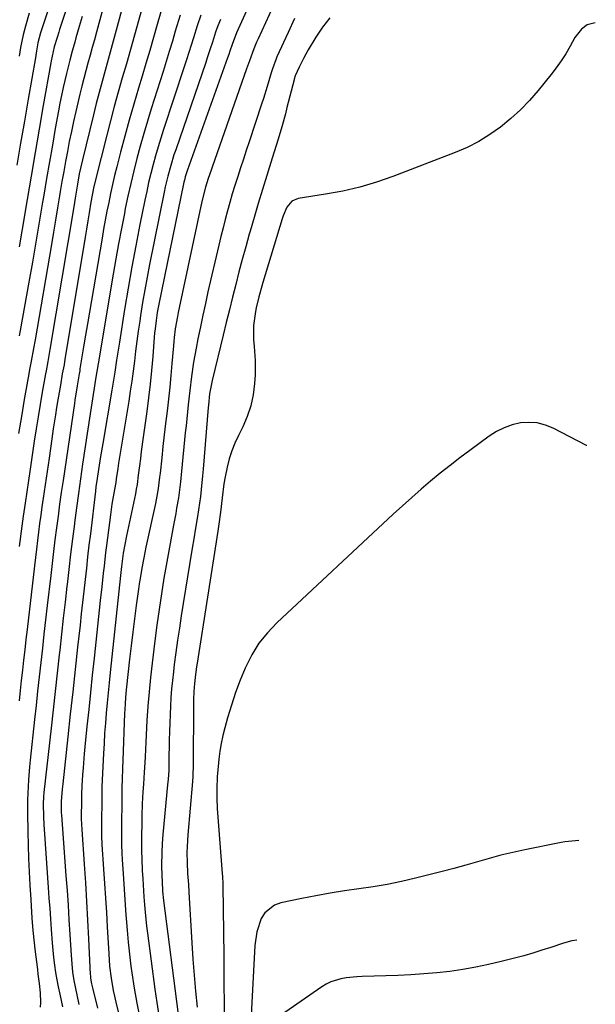
# Model space of a CAD drawing. Units: inches. Extents: x 1846871 to 1852321, y 463432 to 468767.
# Drawn here: x 1852063 to 1852257, y 465245 to 465578 of the extents above; entities that cross this region are included whole.
import ezdxf

# ---------------------------------------------------------------- set-up
doc = ezdxf.new("R2010")
doc.units = ezdxf.units.IN
doc.header["$MEASUREMENT"] = 0
for name, color, linetype in [('1', 7, 'Continuous'), ('7', 7, 'Continuous'), ('8', 7, 'Continuous')]:
    doc.layers.add(name, color=color, linetype=linetype)

msp = doc.modelspace()

# ---------------------------------------------------------------- linework, layer by layer
at = {"layer": '1', "color": 18}
for points in [[(1852251.85, 465300.38, 1708), (1852248.43, 465300.11, 1708), (1852247.16, 465299.92, 1708), (1852245.9, 465299.69, 1708), (1852233.62, 465297.22, 1708), (1852229.59, 465296.35, 1708), (1852225.57, 465295.4, 1708), (1852221.58, 465294.35, 1708), (1852217.61, 465293.23, 1708), (1852213.65, 465292.08, 1708), (1852209.67, 465290.97, 1708), (1852205.68, 465289.91, 1708), (1852201.68, 465288.89, 1708), (1852196.7, 465287.66, 1708), (1852191.94, 465286.57, 1708), (1852187.17, 465285.58, 1708), (1852182.36, 465284.77, 1708), (1852177.53, 465284.06, 1708), (1852172.7, 465283.38, 1708), (1852167.87, 465282.62, 1708), (1852163.07, 465281.76, 1708), (1852158.28, 465280.83, 1708), (1852151.22, 465279.37, 1708), (1852149.11, 465278.59, 1708), (1852145.79, 465275.92, 1708), (1852144.58, 465274.03, 1708), (1852143.06, 465269.56, 1708), (1852142.39, 465264.88, 1708), (1852141.09, 465239.24, 1708)], [(1852251.17, 465266.7, 1706), (1852249.49, 465266.47, 1706), (1852246.73, 465265.75, 1706), (1852242.46, 465264.3, 1706), (1852239.41, 465263.3, 1706), (1852236.35, 465262.35, 1706), (1852233.26, 465261.48, 1706), (1852230.16, 465260.64, 1706), (1852225.67, 465259.49, 1706), (1852221.37, 465258.48, 1706), (1852217.05, 465257.57, 1706), (1852212.69, 465256.83, 1706), (1852208.32, 465256.2, 1706), (1852203.92, 465255.72, 1706), (1852199.52, 465255.31, 1706), (1852195.1, 465255.03, 1706), (1852190.69, 465254.82, 1706), (1852178.68, 465254.43, 1706), (1852176.88, 465254.33, 1706), (1852173.3, 465253.96, 1706), (1852171.52, 465253.68, 1706), (1852168.12, 465252.69, 1706), (1852166.54, 465251.91, 1706), (1852165.01, 465250.99, 1706), (1852152.56, 465242.28, 1706)]]:
    msp.add_polyline3d(points, dxfattribs=at)
at = {"layer": '7', "color": 18}
for points in [[(1852154.69, 465595.58, 1718), (1852143.54, 465571.2, 1718), (1852143.04, 465570.08, 1718), (1852142.09, 465567.81, 1718), (1852140.59, 465563.8, 1718), (1852139.64, 465561.02, 1718), (1852127.97, 465527.86, 1718), (1852127.63, 465526.89, 1718), (1852126.65, 465523.97, 1718), (1852125.76, 465521.06, 1718), (1852124.58, 465516.22, 1718), (1852116.53, 465478.81, 1718), (1852116.25, 465477.41, 1718), (1852115.55, 465473.19, 1718), (1852115.21, 465470.35, 1718), (1852115.06, 465468.93, 1718), (1852114.93, 465467.5, 1718), (1852114.42, 465461.54, 1718), (1852114.05, 465457.51, 1718), (1852113.66, 465453.48, 1718), (1852113.23, 465449.46, 1718), (1852112.77, 465445.44, 1718), (1852112.28, 465441.27, 1718), (1852111.83, 465437.39, 1718), (1852111.39, 465433.52, 1718), (1852110.96, 465429.64, 1718), (1852110.4, 465424.47, 1718), (1852110.25, 465423.18, 1718), (1852109.74, 465419.31, 1718), (1852109.32, 465416.75, 1718), (1852109.08, 465415.47, 1718), (1852108.82, 465414.19, 1718), (1852105.65, 465399.45, 1718), (1852104.92, 465395.93, 1718), (1852104.25, 465392.4, 1718), (1852103.64, 465388.85, 1718), (1852103.37, 465387.07, 1718), (1852103.12, 465385.29, 1718), (1852102.39, 465379.8, 1718), (1852101.79, 465375.27, 1718), (1852101.22, 465370.74, 1718), (1852100.67, 465366.2, 1718), (1852100.14, 465361.66, 1718), (1852099.08, 465352.36, 1718), (1852098.85, 465350.13, 1718), (1852098.59, 465346.79, 1718), (1852098.47, 465344.56, 1718), (1852098.42, 465343.44, 1718), (1852097.8, 465327.4, 1718), (1852097.71, 465324.85, 1718), (1852097.59, 465321.01, 1718), (1852097.54, 465318.46, 1718), (1852097.53, 465317.18, 1718), (1852097.37, 465302.13, 1718), (1852097.37, 465301.11, 1718), (1852097.4, 465299.08, 1718), (1852097.52, 465296.03, 1718), (1852097.64, 465294, 1718), (1852097.95, 465289.1, 1718), (1852098.18, 465285.63, 1718), (1852098.4, 465282.17, 1718), (1852098.63, 465278.7, 1718), (1852098.87, 465275.24, 1718), (1852098.95, 465274.09, 1718), (1852099.26, 465270.06, 1718), (1852099.63, 465266.03, 1718), (1852100.08, 465262.01, 1718), (1852100.58, 465258, 1718), (1852100.9, 465255.71, 1718), (1852101.67, 465250.57, 1718), (1852102.54, 465245.45, 1718), (1852103.55, 465240.35, 1718)], [(1852100.63, 465592.96, 1732), (1852095.93, 465575.38, 1732), (1852094.93, 465571.65, 1732), (1852093.92, 465567.93, 1732), (1852092.89, 465564.21, 1732), (1852091.85, 465560.49, 1732), (1852090.82, 465556.78, 1732), (1852089.82, 465553.05, 1732), (1852088.86, 465549.32, 1732), (1852087.92, 465545.57, 1732), (1852084.17, 465530.32, 1732), (1852083.63, 465527.97, 1732), (1852083.14, 465525.62, 1732), (1852082.49, 465522.06, 1732), (1852081.72, 465517.42, 1732), (1852081.24, 465514.5, 1732), (1852073.22, 465466.26, 1732), (1852072.87, 465464.2, 1732), (1852072.5, 465462.15, 1732), (1852071.93, 465459.07, 1732), (1852071.75, 465458.04, 1732), (1852070.64, 465451.83, 1732), (1852069.93, 465447.69, 1732), (1852069.23, 465443.56, 1732), (1852068.57, 465439.41, 1732), (1852067.94, 465435.26, 1732), (1852067.12, 465429.75, 1732), (1852066.54, 465425.89, 1732), (1852065.97, 465422.03, 1732), (1852065.41, 465418.17, 1732), (1852064.85, 465414.31, 1732), (1852064.23, 465410.01, 1732), (1852063.98, 465408.3, 1732), (1852063.51, 465404.87, 1732), (1852063.07, 465401.44, 1732), (1852062.85, 465399.73, 1732)], [(1852093.1, 465588.96, 1734), (1852088.93, 465573.47, 1734), (1852088.23, 465570.86, 1734), (1852087.51, 465568.25, 1734), (1852086.8, 465565.64, 1734), (1852086.07, 465563.03, 1734), (1852085.36, 465560.41, 1734), (1852084.67, 465557.8, 1734), (1852084.01, 465555.17, 1734), (1852083.37, 465552.54, 1734), (1852081.95, 465546.62, 1734), (1852081.18, 465543.27, 1734), (1852080.45, 465539.92, 1734), (1852079.76, 465536.56, 1734), (1852079.1, 465533.19, 1734), (1852078.48, 465529.81, 1734), (1852077.88, 465526.43, 1734), (1852077.29, 465523.04, 1734), (1852076.72, 465519.66, 1734), (1852076.48, 465518.21, 1734), (1852075.8, 465514.1, 1734), (1852075.11, 465509.98, 1734), (1852074.41, 465505.87, 1734), (1852073.71, 465501.76, 1734), (1852068.19, 465469.5, 1734), (1852067.68, 465466.64, 1734), (1852066.88, 465462.35, 1734), (1852066.35, 465459.5, 1734), (1852066.09, 465458.07, 1734), (1852064.56, 465449.41, 1734), (1852063.56, 465443.65, 1734), (1852062.6, 465437.88, 1734)], [(1852081.9, 465590.83, 1738), (1852076.48, 465574.38, 1738), (1852076.18, 465573.47, 1738), (1852075.61, 465571.64, 1738), (1852074.68, 465568.49, 1738), (1852073.6, 465563.79, 1738), (1852073.47, 465563.09, 1738), (1852070.93, 465548.65, 1738), (1852069.55, 465540.72, 1738), (1852068.19, 465532.8, 1738), (1852066.84, 465524.86, 1738), (1852065.51, 465516.93, 1738), (1852063.84, 465506.91, 1738), (1852062.84, 465500.99, 1738)], [(1852111.65, 465583.8, 1728), (1852109.46, 465576.04, 1728), (1852108.21, 465571.66, 1728), (1852106.94, 465567.28, 1728), (1852105.64, 465562.9, 1728), (1852104.33, 465558.54, 1728), (1852103.1, 465554.5, 1728), (1852101.5, 465549.12, 1728), (1852099.96, 465543.73, 1728), (1852098.48, 465538.32, 1728), (1852097.05, 465532.89, 1728), (1852095.79, 465527.99, 1728), (1852095.05, 465525, 1728), (1852094.34, 465522, 1728), (1852093.69, 465518.99, 1728), (1852093.06, 465515.97, 1728), (1852092.48, 465512.95, 1728), (1852091.91, 465509.92, 1728), (1852091.36, 465506.89, 1728), (1852090.83, 465503.86, 1728), (1852087.24, 465482.81, 1728), (1852086.58, 465478.89, 1728), (1852085.91, 465474.97, 1728), (1852085.26, 465471.06, 1728), (1852084.6, 465467.14, 1728), (1852083.37, 465459.74, 1728), (1852083.33, 465459.52, 1728), (1852083.26, 465459.08, 1728), (1852083.06, 465457.99, 1728), (1852082.38, 465454.03, 1728), (1852081.64, 465449.16, 1728), (1852081.47, 465448.01, 1728), (1852077.63, 465421.98, 1728), (1852077.05, 465417.99, 1728), (1852076.49, 465413.99, 1728), (1852075.95, 465409.99, 1728), (1852075.42, 465405.99, 1728), (1852074.91, 465401.99, 1728), (1852074.42, 465397.99, 1728), (1852073.94, 465393.98, 1728), (1852073.47, 465389.97, 1728), (1852072.31, 465379.79, 1728), (1852071.76, 465374.97, 1728), (1852071.21, 465370.15, 1728), (1852070.67, 465365.33, 1728), (1852070.13, 465360.51, 1728), (1852069.59, 465355.69, 1728), (1852069.06, 465350.87, 1728), (1852068.54, 465346.05, 1728), (1852068.02, 465341.23, 1728), (1852066.56, 465327.56, 1728), (1852066.34, 465325.33, 1728), (1852065.98, 465320.87, 1728), (1852065.84, 465318.64, 1728), (1852065.67, 465314.16, 1728), (1852065.66, 465309.69, 1728), (1852065.77, 465303.33, 1728), (1852065.87, 465298.81, 1728), (1852066.01, 465294.3, 1728), (1852066.2, 465289.79, 1728), (1852066.43, 465285.28, 1728), (1852066.71, 465280.45, 1728), (1852066.83, 465278.35, 1728), (1852067.11, 465274.17, 1728), (1852067.43, 465269.99, 1728), (1852067.84, 465265.82, 1728), (1852068.09, 465263.74, 1728), (1852068.96, 465256.84, 1728), (1852069.16, 465255.26, 1728), (1852069.56, 465252.08, 1728), (1852069.92, 465248.91, 1728), (1852070.01, 465245.72, 1728), (1852069.95, 465244.13, 1728)], [(1852066.17, 465579.89, 1742), (1852064.94, 465575.53, 1742), (1852064.18, 465572.56, 1742), (1852063.31, 465568.27, 1742), (1852062.84, 465565.39, 1742)], [(1852084.07, 465578.78, 1736), (1852083.08, 465575.38, 1736), (1852082.01, 465571.57, 1736), (1852081.58, 465570.07, 1736), (1852080.74, 465567.06, 1736), (1852079.91, 465564.05, 1736), (1852078.78, 465559.51, 1736), (1852077.69, 465554.72, 1736), (1852077.13, 465552.1, 1736), (1852076.61, 465549.47, 1736), (1852076.11, 465546.84, 1736), (1852075.03, 465540.86, 1736), (1852074.03, 465535.24, 1736), (1852073.04, 465529.61, 1736), (1852072.07, 465523.98, 1736), (1852071.13, 465518.34, 1736), (1852070.75, 465516.07, 1736), (1852069.61, 465509.31, 1736), (1852068.46, 465502.54, 1736), (1852067.29, 465495.78, 1736), (1852066.09, 465489.02, 1736), (1852063.19, 465472.72, 1736), (1852062.86, 465470.89, 1736)], [(1852117.15, 465579.23, 1726), (1852115.57, 465573.79, 1726), (1852114.56, 465570.37, 1726), (1852113.53, 465566.95, 1726), (1852112.48, 465563.53, 1726), (1852111.41, 465560.12, 1726), (1852107.41, 465547.5, 1726), (1852106.12, 465543.34, 1726), (1852104.88, 465539.18, 1726), (1852103.71, 465534.99, 1726), (1852102.57, 465530.79, 1726), (1852101.51, 465526.57, 1726), (1852100.5, 465522.34, 1726), (1852099.57, 465518.1, 1726), (1852098.68, 465513.84, 1726), (1852098.36, 465512.18, 1726), (1852097.37, 465507.08, 1726), (1852096.41, 465501.97, 1726), (1852095.5, 465496.86, 1726), (1852094.61, 465491.74, 1726), (1852089.49, 465461.4, 1726), (1852089.07, 465458.82, 1726), (1852088.66, 465456.24, 1726), (1852088.17, 465453.21, 1726), (1852087.83, 465451.04, 1726), (1852087.15, 465446.71, 1726), (1852086.82, 465444.55, 1726), (1852084.26, 465427.56, 1726), (1852083.53, 465422.62, 1726), (1852082.83, 465417.67, 1726), (1852082.16, 465412.72, 1726), (1852081.51, 465407.76, 1726), (1852081.47, 465407.4, 1726), (1852080.83, 465402.26, 1726), (1852080.2, 465397.12, 1726), (1852079.6, 465391.97, 1726), (1852079, 465386.82, 1726), (1852078.94, 465386.3, 1726), (1852078.33, 465380.89, 1726), (1852077.73, 465375.49, 1726), (1852077.12, 465370.08, 1726), (1852076.52, 465364.67, 1726), (1852076.35, 465363.11, 1726), (1852075.66, 465356.92, 1726), (1852074.98, 465350.73, 1726), (1852074.29, 465344.54, 1726), (1852073.59, 465338.35, 1726), (1852071.16, 465316.57, 1726), (1852071.03, 465315.28, 1726), (1852070.89, 465312.69, 1726), (1852070.99, 465308.48, 1726), (1852071.13, 465305.68, 1726), (1852071.22, 465304.28, 1726), (1852072.64, 465284.47, 1726), (1852072.89, 465280.95, 1726), (1852073.13, 465277.42, 1726), (1852073.38, 465273.9, 1726), (1852073.61, 465270.37, 1726), (1852073.94, 465265.83, 1726), (1852074.16, 465263.33, 1726), (1852074.44, 465260.83, 1726), (1852074.75, 465258.34, 1726), (1852075.12, 465255.86, 1726), (1852075.53, 465253.38, 1726), (1852076.02, 465250.92, 1726), (1852076.56, 465248.47, 1726), (1852077.51, 465244.24, 1726)], [(1852124.13, 465579.16, 1724), (1852122.91, 465575.57, 1724), (1852121.69, 465571.54, 1724), (1852120.94, 465569.07, 1724), (1852120.18, 465566.61, 1724), (1852119.39, 465564.15, 1724), (1852118.59, 465561.7, 1724), (1852111.61, 465540.57, 1724), (1852110.66, 465537.63, 1724), (1852109.75, 465534.67, 1724), (1852108.89, 465531.69, 1724), (1852108.06, 465528.71, 1724), (1852107.29, 465525.71, 1724), (1852106.56, 465522.7, 1724), (1852105.89, 465519.68, 1724), (1852105.25, 465516.65, 1724), (1852103.61, 465508.44, 1724), (1852102.22, 465501.29, 1724), (1852100.89, 465494.13, 1724), (1852099.64, 465486.95, 1724), (1852098.45, 465479.77, 1724), (1852096.67, 465468.73, 1724), (1852096.35, 465466.7, 1724), (1852095.74, 465462.64, 1724), (1852095.14, 465458.59, 1724), (1852094.5, 465454.53, 1724), (1852094.16, 465452.51, 1724), (1852091.06, 465434.54, 1724), (1852090.32, 465430.12, 1724), (1852089.61, 465425.69, 1724), (1852089.15, 465422.68, 1724), (1852088.77, 465419.84, 1724), (1852088.59, 465418.41, 1724), (1852086.87, 465403.96, 1724), (1852086.41, 465400.11, 1724), (1852085.96, 465396.25, 1724), (1852085.52, 465392.39, 1724), (1852085.09, 465388.53, 1724), (1852084.66, 465384.67, 1724), (1852084.23, 465380.81, 1724), (1852083.81, 465376.95, 1724), (1852083.38, 465373.09, 1724), (1852082.57, 465365.69, 1724), (1852081.75, 465358.14, 1724), (1852080.92, 465350.58, 1724), (1852080.1, 465343.02, 1724), (1852079.27, 465335.46, 1724), (1852077.54, 465319.59, 1724), (1852077.36, 465317.79, 1724), (1852077.06, 465313.56, 1724), (1852077.03, 465309.78, 1724), (1852077.07, 465309.11, 1724), (1852078.63, 465288.49, 1724), (1852078.99, 465283.54, 1724), (1852079.33, 465278.59, 1724), (1852079.65, 465273.64, 1724), (1852079.95, 465268.69, 1724), (1852080.36, 465261.67, 1724), (1852080.57, 465258.79, 1724), (1852080.89, 465255.92, 1724), (1852081.32, 465253.07, 1724), (1852082.33, 465248.24, 1724), (1852083.01, 465245.01, 1724)], [(1852167.75, 465578.32, 1714), (1852165.24, 465575.14, 1714), (1852162.98, 465571.75, 1714), (1852160.48, 465567.46, 1714), (1852158.9, 465564.59, 1714), (1852157.45, 465561.65, 1714), (1852156.08, 465558.68, 1714), (1852155.72, 465557.58, 1714), (1852155.66, 465557.36, 1714), (1852153.29, 465547.97, 1714), (1852152.74, 465545.82, 1714), (1852151.56, 465541.52, 1714), (1852150.3, 465537.26, 1714), (1852149.65, 465535.13, 1714), (1852148.33, 465530.88, 1714), (1852146.47, 465525.01, 1714), (1852145, 465520.31, 1714), (1852143.57, 465515.61, 1714), (1852142.17, 465510.9, 1714), (1852140.81, 465506.18, 1714), (1852140.52, 465505.18, 1714), (1852139.34, 465500.94, 1714), (1852138.18, 465496.7, 1714), (1852137.06, 465492.45, 1714), (1852135.96, 465488.19, 1714), (1852134.89, 465483.93, 1714), (1852133.82, 465479.67, 1714), (1852132.76, 465475.4, 1714), (1852131.71, 465471.13, 1714), (1852127.97, 465455.84, 1714), (1852127.13, 465451.29, 1714), (1852126.75, 465447.42, 1714), (1852126.69, 465446.64, 1714), (1852124.99, 465425.87, 1714), (1852124.78, 465423.56, 1714), (1852124.3, 465418.95, 1714), (1852124.02, 465416.6, 1714), (1852123.71, 465414.33, 1714), (1852123.04, 465409.8, 1714), (1852122.27, 465405.28, 1714), (1852121.89, 465403.02, 1714), (1852121.15, 465398.5, 1714), (1852117.57, 465376.26, 1714), (1852116.93, 465372.16, 1714), (1852116.32, 465368.06, 1714), (1852115.76, 465363.94, 1714), (1852115.23, 465359.83, 1714), (1852114.92, 465357.32, 1714), (1852114.6, 465354.45, 1714), (1852114.32, 465351.58, 1714), (1852114.1, 465348.7, 1714), (1852113.91, 465345.82, 1714), (1852113.78, 465342.94, 1714), (1852113.67, 465340.06, 1714), (1852113.59, 465337.17, 1714), (1852113.53, 465334.29, 1714), (1852113.43, 465326.95, 1714), (1852113.33, 465324.05, 1714), (1852113.14, 465321.15, 1714), (1852112.98, 465319.22, 1714), (1852111.38, 465302.37, 1714), (1852111.14, 465299.39, 1714), (1852110.99, 465296.4, 1714), (1852110.94, 465291.92, 1714), (1852111.01, 465288.44, 1714), (1852111.07, 465286.5, 1714), (1852111.27, 465283.27, 1714), (1852111.6, 465280.08, 1714), (1852116.38, 465242.55, 1714)], [(1852130.82, 465577.72, 1722), (1852129.96, 465575.58, 1722), (1852129.17, 465573.41, 1722), (1852128.09, 465570.12, 1722), (1852127.36, 465567.78, 1722), (1852126.37, 465564.76, 1722), (1852125.86, 465563.26, 1722), (1852115.7, 465533.74, 1722), (1852115.12, 465531.98, 1722), (1852114.03, 465528.44, 1722), (1852113.05, 465524.86, 1722), (1852112.19, 465521.26, 1722), (1852111.81, 465519.45, 1722), (1852106.85, 465495, 1722), (1852106.02, 465490.7, 1722), (1852105.23, 465486.4, 1722), (1852104.51, 465482.08, 1722), (1852103.83, 465477.75, 1722), (1852103.55, 465475.82, 1722), (1852103.06, 465472.45, 1722), (1852102.6, 465469.08, 1722), (1852102.16, 465465.7, 1722), (1852101.74, 465462.32, 1722), (1852101.31, 465458.95, 1722), (1852100.86, 465455.57, 1722), (1852100.36, 465452.21, 1722), (1852099.83, 465448.84, 1722), (1852096.39, 465427.86, 1722), (1852096.11, 465426.08, 1722), (1852095.61, 465422.53, 1722), (1852095.44, 465421.37, 1722), (1852095.34, 465420.79, 1722), (1852094.79, 465417.71, 1722), (1852094.18, 465414.04, 1722), (1852093.66, 465410.36, 1722), (1852092.33, 465400, 1722), (1852092.04, 465397.69, 1722), (1852091.49, 465393.06, 1722), (1852091.23, 465390.75, 1722), (1852090.72, 465386.12, 1722), (1852090.22, 465381.49, 1722), (1852088.12, 465361.98, 1722), (1852087.5, 465356.2, 1722), (1852086.9, 465350.43, 1722), (1852086.31, 465344.65, 1722), (1852085.72, 465338.87, 1722), (1852085.05, 465332.09, 1722), (1852084.82, 465329.7, 1722), (1852084.43, 465324.92, 1722), (1852084.26, 465322.53, 1722), (1852084.03, 465318.87, 1722), (1852083.9, 465316.04, 1722), (1852083.88, 465314.91, 1722), (1852083.87, 465314.34, 1722), (1852083.81, 465307.68, 1722), (1852083.84, 465305.87, 1722), (1852083.94, 465304.07, 1722), (1852084.77, 465292.37, 1722), (1852085.2, 465286.07, 1722), (1852085.59, 465279.77, 1722), (1852085.95, 465273.47, 1722), (1852086.28, 465267.16, 1722), (1852086.86, 465255.08, 1722), (1852086.89, 465254.69, 1722), (1852086.95, 465253.92, 1722), (1852087.26, 465252, 1722), (1852087.58, 465250.59, 1722), (1852087.69, 465250.15, 1722), (1852089.25, 465243.79, 1722)], [(1852155.88, 465578.03, 1716), (1852153.68, 465573.3, 1716), (1852149.9, 465565.15, 1716), (1852149.61, 465564.48, 1716), (1852148.35, 465561.06, 1716), (1852147.92, 465559.66, 1716), (1852146.58, 465555.06, 1716), (1852145.35, 465551.07, 1716), (1852144.71, 465549.09, 1716), (1852140.51, 465536.41, 1716), (1852139.54, 465533.48, 1716), (1852138.57, 465530.55, 1716), (1852137.61, 465527.62, 1716), (1852136.66, 465524.69, 1716), (1852135.69, 465521.66, 1716), (1852134.82, 465518.81, 1716), (1852133.99, 465515.95, 1716), (1852133.19, 465513.08, 1716), (1852132.43, 465510.2, 1716), (1852131.68, 465507.31, 1716), (1852130.97, 465504.42, 1716), (1852130.28, 465501.52, 1716), (1852126.6, 465485.69, 1716), (1852125.71, 465481.75, 1716), (1852124.84, 465477.81, 1716), (1852124.02, 465473.86, 1716), (1852123.22, 465469.9, 1716), (1852122.6, 465466.73, 1716), (1852121.75, 465461.97, 1716), (1852121.04, 465457.18, 1716), (1852120.44, 465452.38, 1716), (1852119.91, 465447.62, 1716), (1852119.66, 465445.24, 1716), (1852119.18, 465440.48, 1716), (1852118.95, 465438.09, 1716), (1852117.71, 465425.17, 1716), (1852117.33, 465421.57, 1716), (1852116.87, 465417.99, 1716), (1852116.61, 465416.2, 1716), (1852116.02, 465412.63, 1716), (1852115.69, 465410.86, 1716), (1852114.94, 465406.97, 1716), (1852114.23, 465403.25, 1716), (1852113.55, 465399.52, 1716), (1852112.88, 465395.79, 1716), (1852112.24, 465392.06, 1716), (1852111.72, 465388.99, 1716), (1852110.86, 465383.71, 1716), (1852110.06, 465378.43, 1716), (1852109.32, 465373.13, 1716), (1852108.64, 465367.83, 1716), (1852107.72, 465360.33, 1716), (1852107.18, 465355.48, 1716), (1852106.7, 465350.63, 1716), (1852106.31, 465345.76, 1716), (1852105.99, 465340.89, 1716), (1852105.58, 465333.6, 1716), (1852105.46, 465331.14, 1716), (1852105.36, 465328.68, 1716), (1852105.19, 465324.98, 1716), (1852105.09, 465323.51, 1716), (1852104.81, 465319.46, 1716), (1852104.63, 465316.79, 1716), (1852104.42, 465312.77, 1716), (1852104.31, 465308.75, 1716), (1852104.17, 465299.34, 1716), (1852104.16, 465296.75, 1716), (1852104.21, 465294.16, 1716), (1852104.38, 465290.28, 1716), (1852104.54, 465287.47, 1716), (1852104.66, 465285.42, 1716), (1852104.94, 465281.32, 1716), (1852105.14, 465278.62, 1716), (1852105.34, 465276.24, 1716), (1852105.84, 465271.51, 1716), (1852106.13, 465269.15, 1716), (1852108.63, 465250.16, 1716), (1852109.27, 465245.71, 1716), (1852109.99, 465241.27, 1716)], [(1852257.43, 465576.58, 1712), (1852254.71, 465575.89, 1712), (1852252.76, 465574.49, 1712), (1852250.54, 465571.65, 1712), (1852248.93, 465568.69, 1712), (1852247.47, 465566.18, 1712), (1852245.92, 465563.73, 1712), (1852244.24, 465561.37, 1712), (1852242.46, 465559.07, 1712), (1852238.11, 465553.75, 1712), (1852235.18, 465550.42, 1712), (1852232.12, 465547.22, 1712), (1852228.85, 465544.25, 1712), (1852225.44, 465541.41, 1712), (1852221.82, 465538.86, 1712), (1852218.08, 465536.53, 1712), (1852214.15, 465534.54, 1712), (1852210.1, 465532.77, 1712), (1852189.08, 465524.72, 1712), (1852183.51, 465522.79, 1712), (1852177.87, 465521.1, 1712), (1852172.13, 465519.77, 1712), (1852166.33, 465518.68, 1712), (1852157.11, 465517.26, 1712), (1852154.97, 465516.39, 1712), (1852153.26, 465514.33, 1712), (1852151.97, 465511.4, 1712), (1852151.63, 465510.38, 1712), (1852145.14, 465488.86, 1712), (1852144.78, 465487.65, 1712), (1852143.74, 465484, 1712), (1852142.89, 465480.31, 1712), (1852142.67, 465479.07, 1712), (1852142.01, 465474.41, 1712), (1852141.94, 465469.66, 1712), (1852142.15, 465467.28, 1712), (1852142.56, 465462.52, 1712), (1852142.57, 465460.13, 1712), (1852142.49, 465457.73, 1712), (1852142.3, 465454.79, 1712), (1852141.82, 465450.99, 1712), (1852141.05, 465447.26, 1712), (1852139.83, 465443.66, 1712), (1852138.32, 465440.14, 1712), (1852136.86, 465437.25, 1712), (1852135.67, 465434.65, 1712), (1852134.63, 465432.01, 1712), (1852133.79, 465429.3, 1712), (1852133.09, 465426.53, 1712), (1852132.43, 465423.26, 1712), (1852132.01, 465420.91, 1712), (1852131.36, 465416.19, 1712), (1852130.8, 465411.27, 1712), (1852130.7, 465410.47, 1712), (1852130.38, 465408.07, 1712), (1852130.02, 465405.68, 1712), (1852129.89, 465404.88, 1712), (1852122.94, 465360.31, 1712), (1852122.75, 465359.01, 1712), (1852122.38, 465356.42, 1712), (1852122.02, 465353.43, 1712), (1852121.81, 465350.72, 1712), (1852121.72, 465348.01, 1712), (1852121.71, 465347.1, 1712), (1852121.58, 465324.97, 1712), (1852121.54, 465323.23, 1712), (1852121.44, 465321.49, 1712), (1852121.39, 465320.91, 1712), (1852121.34, 465320.33, 1712), (1852119.78, 465302.26, 1712), (1852119.55, 465298.34, 1712), (1852119.51, 465296.37, 1712), (1852119.54, 465292.98, 1712), (1852119.71, 465289.23, 1712), (1852119.99, 465285.49, 1712), (1852120.16, 465282.99, 1712), (1852121.17, 465265.8, 1712), (1852121.54, 465260.36, 1712), (1852121.95, 465254.93, 1712), (1852122.44, 465249.51, 1712), (1852122.98, 465244.1, 1712)]]:
    msp.add_polyline3d(points, dxfattribs=at)
at = {"layer": '8', "color": 18}
for points in [[(1852152.31, 465608.82, 1720), (1852137.35, 465575.76, 1720), (1852136.28, 465573.26, 1720), (1852134.76, 465569.3, 1720), (1852133.99, 465567.05, 1720), (1852133.61, 465565.93, 1720), (1852133.41, 465565.37, 1720), (1852133.22, 465564.81, 1720), (1852119.69, 465526.99, 1720), (1852118.94, 465524.63, 1720), (1852118.63, 465523.43, 1720), (1852118.49, 465522.82, 1720), (1852118.36, 465522.22, 1720), (1852109.97, 465481.54, 1720), (1852109.46, 465478.79, 1720), (1852109.05, 465476.01, 1720), (1852108.73, 465473.23, 1720), (1852108.59, 465471.83, 1720), (1852108.47, 465470.43, 1720), (1852107.94, 465463.89, 1720), (1852107.52, 465459.22, 1720), (1852107.06, 465454.56, 1720), (1852106.51, 465449.9, 1720), (1852105.9, 465445.26, 1720), (1852104.71, 465436.6, 1720), (1852104.06, 465431.8, 1720), (1852103.76, 465429.41, 1720), (1852103.45, 465427.01, 1720), (1852103.06, 465423.79, 1720), (1852102.63, 465420.63, 1720), (1852102.37, 465419.06, 1720), (1852102.23, 465418.28, 1720), (1852102.07, 465417.5, 1720), (1852099.06, 465403.29, 1720), (1852098.48, 465400.37, 1720), (1852097.99, 465397.44, 1720), (1852097.36, 465392.96, 1720), (1852097.03, 465389.88, 1720), (1852093.56, 465357.1, 1720), (1852093.21, 465353.69, 1720), (1852092.87, 465350.28, 1720), (1852092.55, 465346.87, 1720), (1852092.24, 465343.46, 1720), (1852091.96, 465340.05, 1720), (1852091.7, 465336.63, 1720), (1852091.48, 465333.21, 1720), (1852091.28, 465329.79, 1720), (1852090.93, 465323.13, 1720), (1852090.75, 465318.53, 1720), (1852090.71, 465316.69, 1720), (1852090.7, 465315.76, 1720), (1852090.59, 465304.91, 1720), (1852090.67, 465301.23, 1720), (1852090.75, 465299.76, 1720), (1852090.79, 465299.03, 1720), (1852091.36, 465290.73, 1720), (1852091.68, 465285.85, 1720), (1852091.99, 465280.97, 1720), (1852092.28, 465276.08, 1720), (1852092.56, 465271.2, 1720), (1852093.07, 465262.06, 1720), (1852093.39, 465257.94, 1720), (1852093.87, 465253.85, 1720), (1852094.55, 465249.78, 1720), (1852094.97, 465247.76, 1720), (1852095.44, 465245.75, 1720), (1852099.99, 465227.23, 1720)], [(1852076.96, 465594.23, 1740), (1852070.56, 465574.93, 1740), (1852070.03, 465573.25, 1740), (1852069.13, 465569.83, 1740), (1852068.66, 465567.13, 1740), (1852068.29, 465564.81, 1740), (1852065.87, 465550.87, 1740), (1852064.59, 465543.43, 1740), (1852063.31, 465535.99, 1740), (1852062.06, 465528.55, 1740)], [(1852106.14, 465588.38, 1730), (1852103.09, 465577.25, 1730), (1852101.75, 465572.42, 1730), (1852100.4, 465567.6, 1730), (1852099.03, 465562.79, 1730), (1852097.64, 465557.98, 1730), (1852096.27, 465553.17, 1730), (1852094.93, 465548.35, 1730), (1852093.65, 465543.51, 1730), (1852092.4, 465538.67, 1730), (1852088.59, 465523.52, 1730), (1852087.94, 465520.72, 1730), (1852087.05, 465516.03, 1730), (1852086.45, 465512.42, 1730), (1852085.99, 465509.68, 1730), (1852085.53, 465506.93, 1730), (1852085.07, 465504.18, 1730), (1852084.62, 465501.44, 1730), (1852078.29, 465463, 1730), (1852077.97, 465461.13, 1730), (1852077.4, 465458.02, 1730), (1852076.73, 465454.25, 1730), (1852076.3, 465451.74, 1730), (1852075.88, 465449.23, 1730), (1852075.47, 465446.72, 1730), (1852075.08, 465444.21, 1730), (1852074.36, 465439.41, 1730), (1852073.87, 465436.13, 1730), (1852073.39, 465432.85, 1730), (1852072.91, 465429.58, 1730), (1852070.92, 465416, 1730), (1852070.51, 465413.14, 1730), (1852070.11, 465410.29, 1730), (1852069.73, 465407.43, 1730), (1852069.35, 465404.58, 1730), (1852068.99, 465401.72, 1730), (1852068.63, 465398.86, 1730), (1852068.29, 465396, 1730), (1852067.95, 465393.13, 1730), (1852065.48, 465371.71, 1730), (1852065.08, 465368.26, 1730), (1852064.69, 465364.81, 1730), (1852064.29, 465361.36, 1730), (1852063.9, 465357.92, 1730), (1852063.52, 465354.47, 1730), (1852063.14, 465351.02, 1730), (1852062.78, 465347.57, 1730)], [(1852254.55, 465433.79, 1710), (1852254.5, 465433.82, 1710), (1852243.22, 465439.68, 1710), (1852240.56, 465440.75, 1710), (1852237.83, 465441.46, 1710), (1852235.03, 465441.63, 1710), (1852232.16, 465441.44, 1710), (1852229.33, 465440.76, 1710), (1852226.61, 465439.84, 1710), (1852224.04, 465438.53, 1710), (1852221.59, 465436.97, 1710), (1852215.07, 465432.17, 1710), (1852211.7, 465429.64, 1710), (1852208.37, 465427.06, 1710), (1852205.07, 465424.43, 1710), (1852201.81, 465421.76, 1710), (1852198.6, 465419.03, 1710), (1852195.42, 465416.26, 1710), (1852192.28, 465413.45, 1710), (1852189.17, 465410.6, 1710), (1852149.86, 465373.94, 1710), (1852146.68, 465370.59, 1710), (1852143.82, 465367.02, 1710), (1852141.42, 465363.12, 1710), (1852139.33, 465359.01, 1710), (1852139.17, 465358.63, 1710), (1852137.48, 465354.51, 1710), (1852135.91, 465350.34, 1710), (1852134.51, 465346.11, 1710), (1852133.22, 465341.85, 1710), (1852132.25, 465338.41, 1710), (1852131.6, 465335.82, 1710), (1852131.03, 465333.21, 1710), (1852130.61, 465330.58, 1710), (1852130.29, 465327.93, 1710), (1852129.81, 465322.98, 1710), (1852129.74, 465322.02, 1710), (1852129.71, 465321.43, 1710), (1852129.59, 465318.28, 1710), (1852129.55, 465314.75, 1710), (1852129.72, 465311.22, 1710), (1852131.42, 465289.23, 1710), (1852131.49, 465288.23, 1710), (1852131.64, 465285.72, 1710), (1852131.65, 465285.22, 1710), (1852131.93, 465261.43, 1710), (1852131.98, 465256.3, 1710), (1852132.01, 465251.17, 1710), (1852132.03, 465246.04, 1710), (1852132.03, 465240.92, 1710)]]:
    msp.add_polyline3d(points, dxfattribs=at)

doc.saveas('drawing.dxf')
